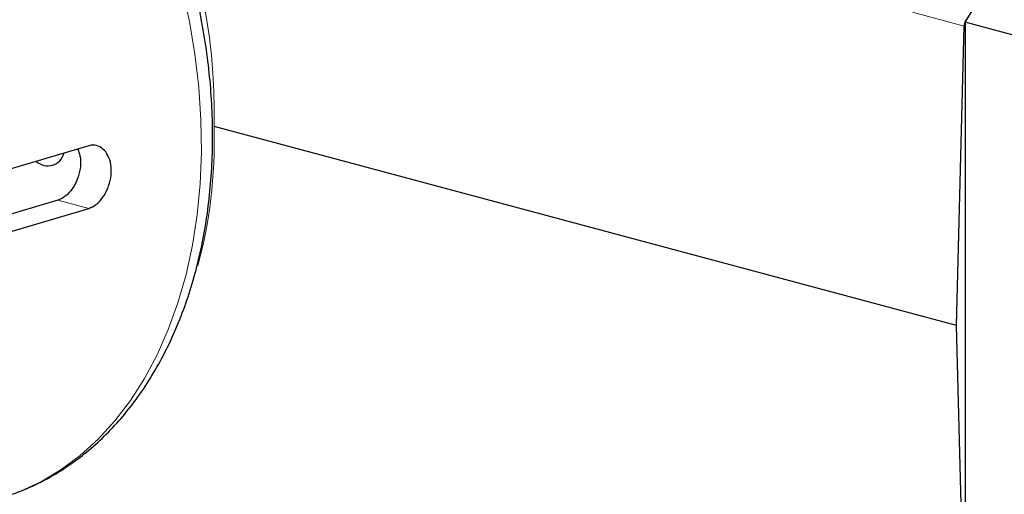
# Model space of a CAD drawing. Units: inches. Extents: x 0.5 to 33.5, y 0.5 to 21.
# Drawn here: x 24 to 25.4, y 15.6 to 16.3 of the extents above; entities that cross this region are included whole.
import ezdxf

# ---------------------------------------------------------------- set-up
doc = ezdxf.new("R2010")
doc.units = ezdxf.units.IN
doc.header["$MEASUREMENT"] = 0

msp = doc.modelspace()

# ---------------------------------------------------------------- linework, layer by layer
at = {"color": 7, "linetype": 'Continuous', "lineweight": 30}
for p, q in [((25.3155, 16.2732), (25.3509, 16.3308)), ((25.418, 16.2457), (25.3155, 16.2732)), ((25.3155, 16.2732), (25.3155, 15.2013)), ((25.303, 15.8363), (25.3139, 16.2678)), ((25.303, 15.8363), (24.2335, 16.1228)), ((24.0527, 16.0952), (23.299, 15.8709)), ((24.0083, 16.0168), (23.2715, 15.7975)), ((23.299, 15.7806), (24.0527, 16.0049)), ((25.3155, 15.3503), (25.303, 15.8363))]:
    msp.add_line(p, q, dxfattribs=at)
at = {"color": 8, "linetype": 'Continuous', "lineweight": 0}
for p, q in [((25.3139, 16.2678), (25.2394, 16.2878)), ((24.0527, 16.0049), (24.0083, 16.0168))]:
    msp.add_line(p, q, dxfattribs=at)
at = {"color": 8, "linetype": 'Continuous', "lineweight": 0, "flags": 128}
msp.add_lwpolyline([(23.9422, 15.5928), (23.9545, 15.5974), (23.9845, 15.6114), (24.0132, 15.6286), (24.0406, 15.6489), (24.0663, 15.6723), (24.0904, 15.6987), (24.1127, 15.7279), (24.133, 15.7597), (24.1513, 15.7939), (24.1674, 15.8305), (24.1813, 15.8691), (24.1929, 15.9096), (24.2021, 15.9519), (24.2089, 15.9955), (24.2132, 16.0404), (24.2151, 16.0862), (24.2145, 16.1327), (24.2114, 16.1798), (24.2058, 16.2271), (24.1978, 16.2743), (24.1874, 16.3213)], dxfattribs=at)
at = {"color": 7, "linetype": 'Continuous', "lineweight": 30}
for centre, radius, start, end in [((25.3318, 16.2673), 0.0179, 147.4267, 178.4422), ((23.9939, 16.0901), 0.0238, 227.1255, 345.3142)]:
    msp.add_arc(centre, radius, start, end, dxfattribs=at)
at = {"color": 8, "linetype": 'Continuous', "lineweight": 0}
for centre, major_axis, ratio, start_param, end_param in [((23.8047, 16.2364), (-0.1302, 0.5924), 0.689867, 4.371202, 5.714856), ((23.8047, 16.2389), (-0.1822, 0.5786), 0.67121, 3.938854, 4.306471)]:
    msp.add_ellipse(centre, major_axis=major_axis, ratio=ratio, start_param=start_param, end_param=end_param, dxfattribs=at)
at = {"color": 7, "linetype": 'Continuous', "lineweight": 30}
for points, knots in [([(23.9423, 15.593), (23.9513, 15.5964), (23.9705, 15.6035), (23.9986, 15.618), (24.0266, 15.6357), (24.0532, 15.6561), (24.0784, 15.6792), (24.1021, 15.7049), (24.1241, 15.7331), (24.1442, 15.7636), (24.1625, 15.7964), (24.1788, 15.8312), (24.193, 15.868), (24.2051, 15.9064), (24.2149, 15.9463), (24.2225, 15.9875), (24.2278, 16.0299), (24.2308, 16.0731), (24.2316, 16.1169), (24.23, 16.1613), (24.2262, 16.2059), (24.2201, 16.2506), (24.2118, 16.2951), (24.2013, 16.3393), (24.1887, 16.3829), (24.174, 16.4258), (24.1573, 16.4678), (24.1387, 16.5086), (24.1182, 16.5481), (24.096, 16.5861), (24.072, 16.6224), (24.0465, 16.6568), (24.0195, 16.6892), (23.9911, 16.7194), (23.9615, 16.7473), (23.9307, 16.7727), (23.899, 16.7954), (23.8665, 16.8153), (23.8333, 16.8323), (23.7997, 16.8463), (23.7658, 16.8573), (23.7318, 16.8651), (23.6979, 16.8697), (23.6643, 16.8713), (23.6313, 16.8694), (23.6089, 16.8668), (23.5978, 16.8641), (23.5973, 16.8639)], [0, 0, 0, 0, 0.01944, 0.0413222, 0.0632636, 0.0853039, 0.1074722, 0.1297852, 0.1522467, 0.1748489, 0.1975752, 0.2204035, 0.2433098, 0.2662716, 0.2892688, 0.3122853, 0.3353082, 0.3583283, 0.3813415, 0.4043459, 0.4273417, 0.4503302, 0.4733137, 0.4962949, 0.5192773, 0.542264, 0.5652576, 0.5882616, 0.6112794, 0.6343132, 0.6573649, 0.6804351, 0.7035224, 0.7266233, 0.7497297, 0.7728285, 0.7959032, 0.8189329, 0.8418927, 0.8647552, 0.887494, 0.9100867, 0.9325196, 0.9547913, 0.9769142, 0.9989141, 1, 1, 1, 1]), ([(24.0369, 16.0905), (24.0381, 16.0874), (24.0411, 16.0801), (24.0413, 16.0658), (24.0382, 16.0502), (24.0315, 16.0359), (24.0223, 16.0245), (24.0141, 16.0188), (24.0094, 16.0172), (24.0083, 16.0168)], [0, 0, 0, 0, 0.124539, 0.289056, 0.453525, 0.618027, 0.782521, 0.946799, 1, 1, 1, 1]), ([(24.0527, 16.0049), (24.0562, 16.0065), (24.0633, 16.0095), (24.0731, 16.02), (24.0806, 16.0334), (24.085, 16.0489), (24.0857, 16.0645), (24.0824, 16.0785), (24.0758, 16.0893), (24.0666, 16.0956), (24.0585, 16.0967), (24.0538, 16.0955), (24.0527, 16.0952)], [0, 0, 0, 0, 0.107199, 0.214412, 0.321587, 0.42888, 0.53623, 0.643565, 0.750912, 0.858239, 0.965454, 1, 1, 1, 1])]:
    msp.add_open_spline(points, degree=3, knots=knots, dxfattribs=at)

doc.saveas('drawing.dxf')
